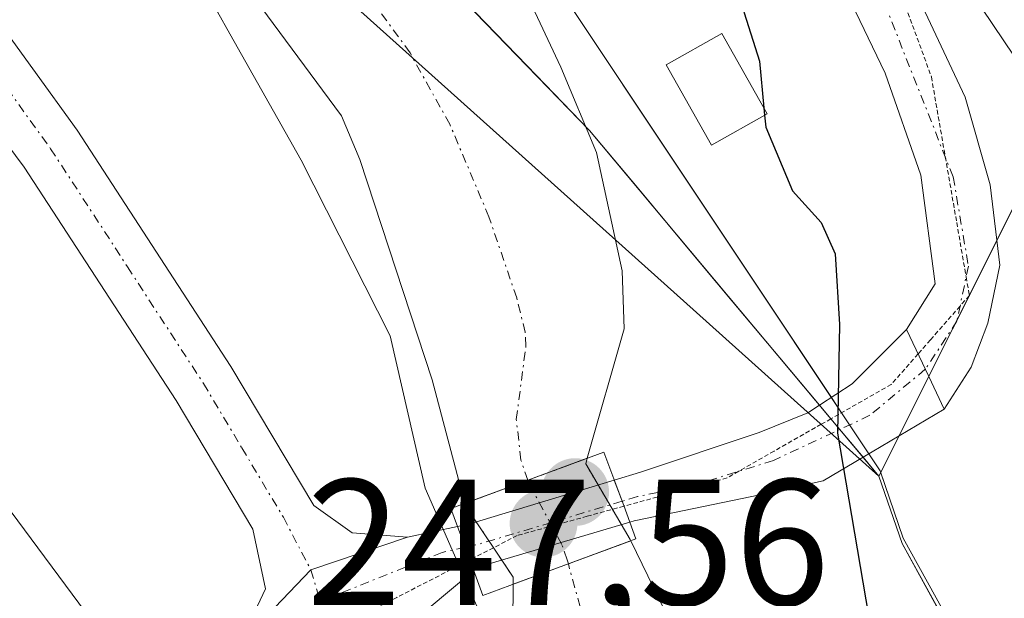
# Model space of a CAD drawing. Units: metres. Extents: x 629403 to 632901, y 4648653 to 4651030.
# Drawn here: x 630170 to 630225, y 4650842 to 4650874 of the extents above; entities that cross this region are included whole.
import ezdxf
from ezdxf.enums import TextEntityAlignment as Align

# ---------------------------------------------------------------- set-up
doc = ezdxf.new("R2010")
doc.units = ezdxf.units.M
doc.header["$MEASUREMENT"] = 0
for name, pattern in [('TRAZO_Y_PUNTO', [1, 0.5, -0.25, 0, -0.25]), ('TRAZOS2', [0.375, 0.25, -0.125]), ('TRAZOSX2', [1.5, 1, -0.5])]:
    doc.linetypes.add(name, pattern=pattern)
for name, color, linetype, lineweight in [('Camino', 19, 'Continuous', 0), ('Camino Cxs', 19, 'Continuous', 0), ('Camino eje', 39, 'TRAZO_Y_PUNTO', 13), ('Carátula', 7, 'Continuous', 5), ('Corriente artificial Cxs', 5, 'Continuous', 13), ('Corriente artificial eje', 142, 'TRAZO_Y_PUNTO', 0), ('Corriente artificial eje oculto', 133, 'TRAZO_Y_PUNTO', 0), ('Corriente artificial oculto Cxs', 133, 'Continuous', 13), ('Corriente artificial superficial', 5, 'Continuous', 13), ('Corriente artificial superficial oculto', 133, 'TRAZO_Y_PUNTO', 13), ('Cultivos herbáceos CxS', 92, 'Continuous', 0), ('Curva de nivel maestra', 36, 'Continuous', 30), ('Curva de nivel maestra oculto', 36, 'TRAZOSX2', 30), ('Edificación ligera', 1, 'Continuous', 0), ('Edificación ligera Cxs', 1, 'Continuous', 0), ('Espacio natural protegido', 2, 'Continuous', 13), ('Espacio natural protegido CxS', 2, 'Continuous', 0), ('Municipio', 9, 'Continuous', 13), ('Municipio CxS', 142, 'Continuous', 0), ('Núcleo urbano', 19, 'Continuous', 0), ('Núcleo urbano CxS', 19, 'Continuous', 0), ('Pista no pavimentada', 254, 'Continuous', 13), ('Pista no pavimentada Cxs', 254, 'Continuous', 0), ('Pista pavimentada', 135, 'Continuous', 13), ('Pista pavimentada Cxs', 135, 'Continuous', 0), ('Pista pavimentada eje', 135, 'TRAZO_Y_PUNTO', 0), ('Puente', 1, 'Continuous', 0), ('Puente Cxs', 1, 'Continuous', 13), ('Punto de cota en construcción elevada', 7, 'Continuous', 0), ('Punto de cota en terreno', 7, 'Continuous', 0), ('Rótulo de punto de cota en terreno', 19, 'Continuous', 0), ('Suelo desnudo', 252, 'Continuous', 0), ('Suelo desnudo CxS', 43, 'Continuous', 0), ('Vía pecuaria', 92, 'Continuous', 13), ('Vía pecuaria CxS', 92, 'Continuous', 13), ('Vía pecuaria eje', 92, 'TRAZOS2', 0)]:
    doc.layers.add(name, color=color, linetype=linetype, lineweight=lineweight)
doc.styles.add('Arial', font='txt', dxfattribs={"height": 0.2})

# ---------------------------------------------------------------- blocks, each defined once
blk = doc.blocks.new('*U150')
at = {"layer": 'Cultivos herbáceos CxS', "color": 92, "linetype": 'Continuous', "lineweight": 0}
blk.add_polyline3d([(630101.609, 4650914.874, 245.35), (630139.657, 4650887.349, 245.873), (630174.239, 4650840.664, 245.32), (630175.157, 4650839.424, 245.586), (630161.025, 4650812.134, 244.951), (630185.719, 4650781.725, 243.035)], dxfattribs=at)
blk = doc.blocks.new('*U157')
at = {"layer": 'Suelo desnudo CxS', "color": 43, "linetype": 'Continuous', "lineweight": 0}
for points in [[(630239.075, 4650795.434, 249.396), (630229.766, 4650820.504, 251.051), (630224.786, 4650835.635, 251.648), (630219.445, 4650845.285, 250.544), (630218.155, 4650849.044, 250.307), (630199.022, 4650877.784, 247.003), (630190.293, 4650884.418, 246.644), (630180.262, 4650892.041, 247.058), (630175.648, 4650895.548, 247.365), (630151.945, 4650910.045, 246.937), (630139.395, 4650921.465, 248.28), (630118.595, 4650939.435, 248.874)], [(630131.143, 4650979.941, 251.99), (630140.344, 4650971.973, 252.044), (630140.346, 4650971.971, 252.044), (630177.539, 4650939.794, 252.534), (630209.743, 4650895.736, 252.868), (630227.969, 4650868.672, 252.855), (630237.585, 4650854.393, 253.534), (630237.808, 4650854.079, 253.562), (630245.646, 4650843.571, 254.4), (630258.367, 4650824.222, 256.208), (630258.399, 4650824.172, 256.208), (630258.474, 4650824.063, 256.207), (630269.394, 4650808.286, 256.345)]]:
    blk.add_polyline3d(points, dxfattribs=at)
blk = doc.blocks.new('*U168')
at = {"layer": 'Espacio natural protegido CxS', "color": 2, "linetype": 'Continuous', "lineweight": 0}
for points in [[(630205.045, 4650810.629, 247.2046), (630198.361, 4650827.752, 247.009), (630196.081, 4650840.596, 247.025), (630192.8, 4650848.068, 247.083), (630190.859, 4650856.556, 246.7232), (630185.896, 4650866.347, 246.9832), (630181.9164, 4650873.3975, 247.2172), (630181.227, 4650874.619, 246.9262), (630175.37, 4650879.805, 246.5416), (630166.968, 4650885.052, 246.6616), (630149.571, 4650894.002, 247.3641), (630144.4955, 4650897.546, 246.9282), (630142.9, 4650898.66, 247.1734), (630127.814, 4650909.196, 247.0887)], [(630118.533, 4650939.126, 248.8113), (630139.332, 4650921.155, 248.2368), (630151.887, 4650909.735, 246.784), (630161.493, 4650908.182, 248.3535), (630162.801, 4650906.834, 248.1121), (630184.586, 4650885.973, 245.726), (630186.8996, 4650883.5805, 245.1945), (630201.955, 4650868.012, 246.6837), (630218.098, 4650848.738, 250.2895), (630219.383, 4650844.977, 250.5218), (630224.724, 4650835.324, 251.6377), (630224.956, 4650834.618, 251.628), (630229.703, 4650820.192, 251.021), (630239.013, 4650795.124, 249.3116)]]:
    blk.add_polyline3d(points, dxfattribs=at)
blk = doc.blocks.new('*U169')
at = {"layer": 'Municipio CxS', "color": 142, "linetype": 'Continuous', "lineweight": 0}
blk.add_polyline3d([(630229.647, 4650871.829, 254.2256), (630218.098, 4650848.738, 250.2895), (630207.929, 4650857.866, 248.2895), (630188.501, 4650875.304, 245.0652), (630168.548, 4650894.575, 245.4147), (630151.887, 4650909.735, 246.784), (630139.332, 4650921.155, 248.2368), (630118.533, 4650939.126, 248.8113), (630094.85, 4650959.794, 248.4967), (630076.0528, 4650978.9238, 248.2456), (630299.1716, 4650983.0435, 252.6288), (630299.234, 4650976.611, 252.6748), (630299.239, 4650976.048, 252.7009), (630299.285, 4650971.347, 253.0566), (630299.296, 4650970.249, 253.1782), (630299.325, 4650967.157, 254.257), (630268.692, 4650949.082, 259.2041), (630253.079, 4650918.685, 259.7007), (630238.353, 4650889.238, 253.4101), (630229.647, 4650871.829, 254.2256)], close=True, dxfattribs=at)
blk = doc.blocks.new('*U198')
at = {"layer": 'Curva de nivel maestra', "color": 36, "linetype": 'Continuous', "lineweight": 30}
blk.add_polyline3d([(630080.652, 4650979.009, 250), (630090.73, 4650969.74, 250), (630103.84, 4650957.08, 250), (630110.54, 4650950.43, 250), (630116.73, 4650946.52, 250), (630156.37, 4650917.41, 250), (630171.21, 4650908.57, 250), (630177.06, 4650904.42, 250), (630180.57, 4650902.06, 250), (630185.06, 4650898.82, 250), (630191.88, 4650894.85, 250), (630197.49, 4650891.39, 250), (630203.44, 4650887.58, 250), (630209.32, 4650879.48, 250), (630210.58, 4650874.56, 250), (630211.43, 4650871.86, 250), (630211.684, 4650869.269, 250)], dxfattribs=at)
blk = doc.blocks.new('5PATER')
at = {"layer": 'Carátula', "linetype": 'Continuous', "lineweight": 5}
h = blk.add_hatch(color=250, dxfattribs=at)
edge = h.paths.add_edge_path()
edge.add_ellipse((0.002, 0.008), major_axis=(-1.326, -1.344), ratio=0.999422, start_angle=0, end_angle=360)
blk = doc.blocks.new('5PANOT')
at = {"layer": 'Carátula', "linetype": 'Continuous', "lineweight": 5}
h = blk.add_hatch(color=1, dxfattribs=at)
edge = h.paths.add_edge_path()
edge.add_arc((0.002, -0.001), 1.888, 270.0012, 630.0012)

msp = doc.modelspace()

# ---------------------------------------------------------------- linework, layer by layer
at = {"layer": 'Camino', "color": 19, "linetype": 'Continuous', "lineweight": 0}
for points in [[(630131.76, 4650907.39, 246.701), (630147.89, 4650897.11, 246.406), (630154.98, 4650891.72, 246.51), (630158.41, 4650888.08, 247.113), (630165.98, 4650878.29, 247.39), (630173.41, 4650868.02, 247.438), (630181.97, 4650854.86, 247.511), (630186.6, 4650847.11, 247.732), (630188.73, 4650845.58, 247.811), (630191.826, 4650845.334, 247.801)], [(630182.441, 4650839.329, 247.483), (630183.9, 4650842.46, 247.601), (630183.2, 4650845.78, 247.575), (630178.92, 4650852.96, 247.367), (630170.45, 4650865.96, 247.352), (630157.09, 4650883.94, 247.381), (630152.55, 4650889.04, 247.393), (630141.71, 4650896.92, 247.455), (630125.57, 4650907.25, 247.343)], [(630182.441, 4650839.329, 247.483), (630186.433, 4650843.513, 247.764), (630191.826, 4650845.334, 247.801)]]:
    msp.add_polyline3d(points, dxfattribs=at)
at = {"layer": 'Camino Cxs', "color": 19, "linetype": 'Continuous', "lineweight": 0}
msp.add_polyline3d([(630131.76, 4650907.39, 246.701), (630147.89, 4650897.11, 246.406), (630154.98, 4650891.72, 246.51), (630158.41, 4650888.08, 247.113), (630165.98, 4650878.29, 247.39), (630173.41, 4650868.02, 247.438), (630181.97, 4650854.86, 247.511), (630186.6, 4650847.11, 247.732), (630188.73, 4650845.58, 247.811), (630191.826, 4650845.334, 247.801), (630191.826, 4650845.334, 247.801), (630186.433, 4650843.513, 247.764), (630182.441, 4650839.329, 247.483), (630183.9, 4650842.46, 247.601), (630183.2, 4650845.78, 247.575), (630178.92, 4650852.96, 247.367), (630170.45, 4650865.96, 247.352), (630157.09, 4650883.94, 247.381), (630152.55, 4650889.04, 247.393), (630141.71, 4650896.92, 247.455), (630125.57, 4650907.25, 247.343)], dxfattribs=at)
at = {"layer": 'Camino eje', "color": 39, "linetype": 'TRAZO_Y_PUNTO', "lineweight": 13}
msp.add_polyline3d([(630128.665, 4650907.32, 247.195), (630136.735, 4650902.155, 247.149), (630144.8, 4650897.015, 246.942), (630150.22, 4650893.075, 247.536), (630153.765, 4650890.38, 247.109), (630155.48, 4650888.56, 247.487), (630157.75, 4650886.01, 247.317), (630161.535, 4650881.115, 247.435), (630168.215, 4650872.125, 247.404), (630171.93, 4650866.99, 247.418), (630176.21, 4650860.41, 247.412), (630180.445, 4650853.91, 247.463), (630182.585, 4650850.32, 247.539), (630184.9, 4650846.445, 247.659), (630186.433, 4650843.513, 247.764), (630186.951, 4650841.772, 247.751)], dxfattribs=at)
at = {"layer": 'Corriente artificial Cxs', "color": 5, "linetype": 'Continuous', "lineweight": 13}
for points in [[(630133.754, 4650919.627, 246.796), (630144.536, 4650913.211, 246.788), (630163.056, 4650902.562, 246.982), (630176.881, 4650894.095, 247.294), (630185.811, 4650888.671, 246.874), (630192.557, 4650882.784, 246.754), (630197.915, 4650876.765, 246.472), (630200.363, 4650871.539, 246.43), (630202.347, 4650866.777, 246.511), (630203.79, 4650860.19, 246.396), (630203.9, 4650856.95, 246.451), (630201.84, 4650849.737, 246.217), (630201.84, 4650849.737, 246.217), (630195.023, 4650847.219, 246.232), (630193.2, 4650854.1, 246.254), (630189.16, 4650866.38, 245.959), (630188.15, 4650868.82, 245.971), (630183.64, 4650874.9, 246.053), (630176.94, 4650880.3, 246.139), (630160.81, 4650890.19, 246.053), (630136.44, 4650906.71, 245.749)], [(630211.49, 4650807.1, 245.664), (630203.52, 4650822.29, 245.78), (630197.68, 4650838.37, 246.544), (630197.708, 4650842.713, 246.761), (630204.266, 4650845.135, 247.402), (630208.41, 4650836.6, 246.09), (630211.02, 4650830.29, 245.92), (630216.39, 4650818.27, 245.694), (630231.34, 4650792.49, 246.531)]]:
    msp.add_polyline3d(points, dxfattribs=at)
at = {"layer": 'Corriente artificial eje', "color": 142, "linetype": 'TRAZO_Y_PUNTO', "lineweight": 0}
for points in [[(630198.532, 4650848.515, 245.629), (630198.143, 4650849.631, 245.42), (630197.882, 4650851.896, 245.166), (630198.419, 4650855.983, 245.003), (630198.383, 4650856.767, 244.995), (630197.905, 4650858.674, 244.978), (630196.362, 4650863.186, 245.007), (630194.177, 4650868.353, 244.997), (630191.959, 4650872.331, 245.017), (630190.156, 4650874.806, 245.051), (630187.805, 4650877.225, 245.055), (630183.588, 4650880.922, 245.069), (630179.657, 4650883.863, 245.075), (630142.85, 4650907.581, 245.038), (630136.423, 4650911.566, 244.973)], [(630325.452, 4650599.244, 245.081), (630313.155, 4650650.321, 245.003), (630311.15, 4650656.947, 245.057), (630308.049, 4650665.677, 245.01), (630305.434, 4650671.605, 245.095), (630303.355, 4650675.837, 245.145), (630298.563, 4650683.736, 245.057), (630269.928, 4650726.306, 245.883), (630257.665, 4650744.537, 245.259), (630244.878, 4650763.903, 245.25), (630227.314, 4650790.749, 245.184), (630217.336, 4650806.943, 245.104), (630212.462, 4650815.511, 245.1), (630208.849, 4650822.816, 245.054), (630201.729, 4650840.4, 245.686), (630200.784, 4650843.85, 246.552)]]:
    msp.add_polyline3d(points, dxfattribs=at)
at = {"layer": 'Corriente artificial eje oculto', "color": 133, "linetype": 'TRAZO_Y_PUNTO', "lineweight": 0}
msp.add_polyline3d([(630200.784, 4650843.85, 246.552), (630200.721, 4650844.082, 246.535), (630200.421, 4650844.926, 246.459), (630198.601, 4650848.319, 245.687), (630198.532, 4650848.515, 245.629)], dxfattribs=at)
at = {"layer": 'Corriente artificial oculto Cxs', "color": 133, "linetype": 'Continuous', "lineweight": 13}
msp.add_polyline3d([(630204.266, 4650845.135, 247.402), (630197.708, 4650842.713, 246.761), (630197.71, 4650843.11, 246.783), (630195.06, 4650847.08, 246.254), (630195.023, 4650847.219, 246.232), (630201.84, 4650849.737, 246.217), (630201.75, 4650849.42, 246.249), (630204.23, 4650845.21, 247.397), (630204.266, 4650845.135, 247.402)], close=True, dxfattribs=at)
at = {"layer": 'Corriente artificial superficial', "color": 5, "linetype": 'Continuous', "lineweight": 13}
for points in [[(630070.567, 4650978.823, 245.813), (630070.57, 4650978.82, 245.813), (630072.14, 4650977.59, 246.013), (630072.95, 4650976.64, 246.257), (630075.413, 4650973.47, 247.118), (630083.152, 4650965.4, 246.653), (630101.011, 4650948.533, 247.086), (630118.805, 4650932.195, 246.408), (630124.758, 4650926.705, 246.648), (630133.754, 4650919.627, 246.796), (630144.536, 4650913.211, 246.788), (630163.056, 4650902.562, 246.982), (630176.881, 4650894.095, 247.294), (630185.811, 4650888.671, 246.874), (630192.557, 4650882.784, 246.754), (630197.915, 4650876.765, 246.472), (630200.363, 4650871.539, 246.43), (630202.347, 4650866.777, 246.511), (630203.79, 4650860.19, 246.396), (630203.9, 4650856.95, 246.451), (630201.84, 4650849.737, 246.217)], [(630195.023, 4650847.219, 246.232), (630193.2, 4650854.1, 246.254), (630189.16, 4650866.38, 245.959), (630188.15, 4650868.82, 245.971), (630183.64, 4650874.9, 246.053), (630176.94, 4650880.3, 246.139), (630160.81, 4650890.19, 246.053), (630136.44, 4650906.71, 245.749), (630133.67, 4650908.36, 245.878), (630115.11, 4650922.9, 245.564), (630092.58, 4650942.16, 245.558), (630077.46, 4650955.27, 245.331), (630075.037, 4650954.293, 245.736)], [(630201.84, 4650849.737, 246.217), (630195.023, 4650847.219, 246.232)], [(630197.708, 4650842.713, 246.761), (630204.266, 4650845.135, 247.402)], [(630204.266, 4650845.135, 247.402), (630208.41, 4650836.6, 246.09), (630211.02, 4650830.29, 245.92), (630216.39, 4650818.27, 245.694), (630231.34, 4650792.49, 246.531), (630261.56, 4650746.69, 246.529), (630300.08, 4650690.71, 246.549), (630307.94, 4650677.93, 246.118), (630313, 4650666.39, 246.053), (630317.12, 4650654.28, 245.59), (630321.14, 4650638.99, 246.423), (630326.51, 4650618.15, 245.573), (630330.93, 4650599.99, 245.601), (630338.14, 4650570.34, 245.963), (630340.65, 4650562.36, 246.212), (630342.56, 4650556.3, 245.807), (630347.51, 4650532.38, 245.601), (630350.88, 4650508.79, 245.333)], [(630344.4, 4650509.18, 246.018), (630338.91, 4650533.4, 246.226), (630336.82, 4650541.64, 246.259), (630321.74, 4650590.77, 246.928), (630307.68, 4650652.31, 246.236), (630303.81, 4650663.72, 246.338), (630300.77, 4650670.29, 245.903), (630297.23, 4650676.6, 246.06), (630241.85, 4650760.4, 246.462), (630211.49, 4650807.1, 245.664), (630203.52, 4650822.29, 245.78), (630197.68, 4650838.37, 246.544), (630197.708, 4650842.713, 246.761)]]:
    msp.add_polyline3d(points, dxfattribs=at)
at = {"layer": 'Corriente artificial superficial oculto', "color": 133, "linetype": 'TRAZO_Y_PUNTO', "lineweight": 13}
for points in [[(630201.84, 4650849.737, 246.217), (630195.023, 4650847.219, 246.232)], [(630201.84, 4650849.737, 246.217), (630201.75, 4650849.42, 246.249), (630204.23, 4650845.21, 247.397), (630204.266, 4650845.135, 247.402)], [(630197.708, 4650842.713, 246.761), (630197.71, 4650843.11, 246.783), (630195.06, 4650847.08, 246.254), (630195.023, 4650847.219, 246.232)], [(630197.708, 4650842.713, 246.761), (630204.266, 4650845.135, 247.402)]]:
    msp.add_polyline3d(points, dxfattribs=at)
at = {"layer": 'Cultivos herbáceos CxS', "color": 92, "linetype": 'Continuous', "lineweight": 0}
msp.add_polyline3d([(630054.257, 4650975.91, 246.445), (630055.938, 4650974.852, 246.409), (630056.771, 4650974.034, 246.464), (630067.446, 4650963.553, 245.91), (630068.276, 4650962.738, 245.56), (630071.467, 4650959.605, 244.487), (630075.518, 4650955.628, 245.318), (630075.762, 4650955.388, 245.415), (630076.342, 4650954.819, 245.658), (630076.453, 4650954.709, 245.707), (630083.541, 4650947.75, 246.426), (630090.834, 4650937.014, 247.119), (630092.501, 4650934.56, 247.161), (630094.282, 4650931.938, 247.142), (630101.609, 4650921.151, 246.589), (630101.609, 4650914.874, 245.35), (630139.657, 4650887.349, 245.873), (630174.239, 4650840.664, 245.32)], dxfattribs=at)
at = {"layer": 'Curva de nivel maestra', "color": 36, "linetype": 'Continuous', "lineweight": 30}
msp.add_polyline3d([(630211.724, 4650868.858, 250), (630211.79, 4650868.19, 250), (630213.28, 4650864.64, 250), (630214.88, 4650862.88, 250), (630215.65, 4650861.13, 250), (630215.9, 4650857.2, 250), (630215.79, 4650851.14, 250), (630218.14, 4650837.26, 250), (630222.31, 4650825.47, 250), (630231.48, 4650808.63, 250)], dxfattribs=at)
at = {"layer": 'Curva de nivel maestra oculto', "color": 36, "linetype": 'TRAZOSX2', "lineweight": 30}
msp.add_polyline3d([(630211.684, 4650869.269, 250), (630211.724, 4650868.858, 250)], dxfattribs=at)
at = {"layer": 'Edificación ligera', "color": 1, "linetype": 'Continuous', "lineweight": 0}
msp.add_polyline3d([(630211.87, 4650868.94, 250.66), (630208.76, 4650867.19, 250.462), (630206.23, 4650871.67, 249.29), (630209.34, 4650873.42, 249.991), (630211.87, 4650868.94, 250.66)], dxfattribs=at)
at = {"layer": 'Edificación ligera Cxs', "color": 1, "linetype": 'Continuous', "lineweight": 0}
msp.add_polyline3d([(630211.87, 4650868.94, 250.66), (630208.76, 4650867.19, 250.462), (630206.23, 4650871.67, 249.29), (630209.34, 4650873.42, 249.991), (630211.87, 4650868.94, 250.66)], close=True, dxfattribs=at)
at = {"layer": 'Espacio natural protegido', "color": 2, "linetype": 'Continuous', "lineweight": 13}
for points in [[(630299.172, 4650983.044, 252.629), (630299.234, 4650976.611, 252.675), (630299.239, 4650976.048, 252.701), (630299.285, 4650971.347, 253.057), (630299.296, 4650970.249, 253.178), (630299.325, 4650967.157, 254.257), (630268.692, 4650949.082, 259.204), (630253.079, 4650918.685, 259.701), (630238.353, 4650889.238, 253.41), (630229.647, 4650871.829, 254.226), (630218.098, 4650848.738, 250.289)], [(630205.045, 4650810.629, 247.205), (630198.361, 4650827.752, 247.009), (630196.081, 4650840.596, 247.025), (630192.8, 4650848.068, 247.083), (630190.859, 4650856.556, 246.723), (630185.896, 4650866.347, 246.983), (630181.916, 4650873.398, 247.217), (630181.227, 4650874.619, 246.926), (630175.37, 4650879.805, 246.542), (630166.968, 4650885.052, 246.662), (630149.571, 4650894.002, 247.364), (630144.495, 4650897.546, 246.928), (630142.9, 4650898.66, 247.173), (630127.814, 4650909.196, 247.089), (630106.411, 4650925.418, 247.183), (630104.889, 4650927.134, 247.181), (630092.521, 4650941.077, 245.896), (630078.323, 4650954.056, 245.464), (630070.621, 4650956.904, 244.928), (630069.205, 4650962.336, 245.22), (630064.521, 4650966.409, 245.793), (630061.39, 4650970.431, 246.132), (630055.079, 4650978.537, 246.088)], [(630218.098, 4650848.738, 250.289), (630201.955, 4650868.012, 246.684), (630186.9, 4650883.581, 245.194), (630184.586, 4650885.973, 245.726), (630162.801, 4650906.834, 248.112), (630161.493, 4650908.182, 248.354), (630151.887, 4650909.735, 246.784)], [(630218.098, 4650848.738, 250.289), (630201.955, 4650868.012, 246.684), (630186.9, 4650883.581, 245.194), (630184.586, 4650885.973, 245.726), (630162.801, 4650906.834, 248.112), (630161.493, 4650908.182, 248.354), (630151.887, 4650909.735, 246.784)], [(630218.098, 4650848.738, 250.289), (630219.383, 4650844.977, 250.522), (630224.724, 4650835.324, 251.638), (630224.956, 4650834.618, 251.628), (630229.703, 4650820.192, 251.021), (630239.013, 4650795.124, 249.312), (630249.351, 4650774.41, 248.186), (630260.118, 4650756.633, 248.078), (630280.556, 4650728.936, 248.376), (630298.145, 4650702.514, 248.533), (630298.695, 4650701.687, 248.484), (630313.097, 4650681.081, 249.11), (630316.461, 4650674.046, 248.809), (630323.922, 4650651.602, 248.641), (630334.259, 4650621.346, 249.605), (630342.79, 4650587.353, 249.055), (630346.471, 4650573.204, 248.801), (630352.488, 4650540.781, 248.373), (630354.928, 4650527.633, 248.06)], [(630218.098, 4650848.738, 250.289), (630219.383, 4650844.977, 250.522), (630224.724, 4650835.324, 251.638), (630224.956, 4650834.618, 251.628), (630229.703, 4650820.192, 251.021), (630239.013, 4650795.124, 249.312), (630249.351, 4650774.41, 248.186), (630260.118, 4650756.633, 248.078), (630280.556, 4650728.936, 248.376), (630298.145, 4650702.514, 248.533), (630298.695, 4650701.687, 248.484), (630313.097, 4650681.081, 249.11), (630316.461, 4650674.046, 248.809), (630323.922, 4650651.602, 248.641), (630334.259, 4650621.346, 249.605), (630342.79, 4650587.353, 249.055), (630346.471, 4650573.204, 248.801), (630352.488, 4650540.781, 248.373), (630354.928, 4650527.633, 248.06)], [(630218.098, 4650848.738, 250.289), (630219.383, 4650844.977, 250.522), (630224.724, 4650835.324, 251.638), (630224.956, 4650834.618, 251.628), (630229.703, 4650820.192, 251.021), (630239.013, 4650795.124, 249.312), (630249.351, 4650774.41, 248.186), (630260.118, 4650756.633, 248.078), (630280.556, 4650728.936, 248.376), (630298.145, 4650702.514, 248.533), (630298.695, 4650701.687, 248.484), (630313.097, 4650681.081, 249.11), (630316.461, 4650674.046, 248.809), (630323.922, 4650651.602, 248.641), (630334.259, 4650621.346, 249.605), (630342.79, 4650587.353, 249.055), (630346.471, 4650573.204, 248.801), (630352.488, 4650540.781, 248.373), (630354.928, 4650527.633, 248.06)]]:
    msp.add_polyline3d(points, dxfattribs=at)
at = {"layer": 'Espacio natural protegido CxS', "color": 2, "linetype": 'Continuous', "lineweight": 0}
for points in [[(630239.013, 4650795.124, 249.312), (630229.703, 4650820.192, 251.021), (630224.956, 4650834.618, 251.628), (630224.724, 4650835.324, 251.638), (630219.383, 4650844.977, 250.522), (630218.098, 4650848.738, 250.289), (630201.955, 4650868.012, 246.684), (630186.9, 4650883.581, 245.194), (630184.586, 4650885.973, 245.726), (630162.801, 4650906.834, 248.112), (630161.493, 4650908.182, 248.353), (630151.887, 4650909.735, 246.784), (630139.332, 4650921.155, 248.237), (630118.533, 4650939.126, 248.811), (630094.85, 4650959.794, 248.497), (630076.053, 4650978.924, 248.246), (630299.172, 4650983.043, 252.629), (632854.18, 4651030.22, 349.897)], [(630239.013, 4650795.124, 249.312), (630229.703, 4650820.192, 251.021), (630224.956, 4650834.618, 251.628), (630224.724, 4650835.324, 251.638), (630219.383, 4650844.977, 250.522), (630218.098, 4650848.738, 250.289), (630229.647, 4650871.829, 254.226), (630238.353, 4650889.238, 253.41), (630253.079, 4650918.685, 259.701), (630268.692, 4650949.082, 259.204), (630299.325, 4650967.157, 254.257), (630299.296, 4650970.249, 253.178), (630299.285, 4650971.347, 253.057), (630299.239, 4650976.048, 252.701), (630299.234, 4650976.611, 252.675), (630299.172, 4650983.043, 252.629), (632854.18, 4651030.22, 349.897)]]:
    msp.add_polyline3d(points, dxfattribs=at)
at = {"layer": 'Municipio', "color": 9, "linetype": 'Continuous', "lineweight": 13}
for points in [[(630299.172, 4650983.044, 252.629), (630299.234, 4650976.611, 252.675), (630299.239, 4650976.048, 252.701), (630299.285, 4650971.347, 253.057), (630299.296, 4650970.249, 253.178), (630299.325, 4650967.157, 254.257), (630268.692, 4650949.082, 259.204), (630253.079, 4650918.685, 259.701), (630238.353, 4650889.238, 253.41), (630229.647, 4650871.829, 254.226), (630218.098, 4650848.738, 250.289)], [(630299.172, 4650983.044, 252.629), (630299.234, 4650976.611, 252.675), (630299.239, 4650976.048, 252.701), (630299.285, 4650971.347, 253.057), (630299.296, 4650970.249, 253.178), (630299.325, 4650967.157, 254.257), (630268.692, 4650949.082, 259.204), (630253.079, 4650918.685, 259.701), (630238.353, 4650889.238, 253.41), (630229.647, 4650871.829, 254.226), (630218.098, 4650848.738, 250.289)], [(630151.887, 4650909.735, 246.784), (630168.548, 4650894.575, 245.415), (630188.501, 4650875.304, 245.065), (630207.929, 4650857.866, 248.289), (630218.098, 4650848.738, 250.289)], [(630151.887, 4650909.735, 246.784), (630168.548, 4650894.575, 245.415), (630188.501, 4650875.304, 245.065), (630207.929, 4650857.866, 248.289), (630218.098, 4650848.738, 250.289)], [(630218.098, 4650848.738, 250.289), (630219.383, 4650844.977, 250.522), (630224.724, 4650835.324, 251.638), (630224.956, 4650834.618, 251.628), (630229.703, 4650820.192, 251.021), (630239.013, 4650795.124, 249.312), (630249.351, 4650774.41, 248.186), (630260.118, 4650756.633, 248.078), (630280.556, 4650728.936, 248.376), (630298.145, 4650702.514, 248.533), (630298.695, 4650701.687, 248.484), (630313.097, 4650681.081, 249.11), (630316.461, 4650674.046, 248.809), (630323.922, 4650651.602, 248.641), (630334.259, 4650621.346, 249.605), (630342.79, 4650587.353, 249.055), (630346.471, 4650573.204, 248.801), (630352.488, 4650540.781, 248.373), (630354.928, 4650527.633, 248.06)], [(630218.098, 4650848.738, 250.289), (630219.383, 4650844.977, 250.522), (630224.724, 4650835.324, 251.638), (630224.956, 4650834.618, 251.628), (630229.703, 4650820.192, 251.021), (630239.013, 4650795.124, 249.312), (630249.351, 4650774.41, 248.186), (630260.118, 4650756.633, 248.078), (630280.556, 4650728.936, 248.376), (630298.145, 4650702.514, 248.533), (630298.695, 4650701.687, 248.484), (630313.097, 4650681.081, 249.11), (630316.461, 4650674.046, 248.809), (630323.922, 4650651.602, 248.641), (630334.259, 4650621.346, 249.605), (630342.79, 4650587.353, 249.055), (630346.471, 4650573.204, 248.801), (630352.488, 4650540.781, 248.373), (630354.928, 4650527.633, 248.06)]]:
    msp.add_polyline3d(points, dxfattribs=at)
at = {"layer": 'Municipio CxS', "color": 142, "linetype": 'Continuous', "lineweight": 0}
for points in [[(630239.013, 4650795.124, 249.312), (630229.703, 4650820.192, 251.021), (630224.956, 4650834.618, 251.628), (630224.724, 4650835.324, 251.638), (630219.383, 4650844.977, 250.522), (630218.098, 4650848.738, 250.289), (630229.647, 4650871.829, 254.226), (630238.353, 4650889.238, 253.41), (630253.079, 4650918.685, 259.701), (630268.692, 4650949.082, 259.204), (630299.325, 4650967.157, 254.257), (630299.296, 4650970.249, 253.178), (630299.285, 4650971.347, 253.057), (630299.239, 4650976.048, 252.701), (630299.234, 4650976.611, 252.675), (630299.172, 4650983.043, 252.629), (632854.18, 4651030.22, 349.897)], [(630118.533, 4650939.126, 248.811), (630139.332, 4650921.155, 248.237), (630151.887, 4650909.735, 246.784), (630168.548, 4650894.575, 245.415), (630188.501, 4650875.304, 245.065), (630207.929, 4650857.866, 248.289), (630218.098, 4650848.738, 250.289), (630219.383, 4650844.977, 250.522), (630224.724, 4650835.324, 251.638), (630224.956, 4650834.618, 251.628), (630229.703, 4650820.192, 251.021), (630239.013, 4650795.124, 249.312)]]:
    msp.add_polyline3d(points, dxfattribs=at)
at = {"layer": 'Núcleo urbano', "color": 19, "linetype": 'Continuous', "lineweight": 0}
msp.add_polyline3d([(630269.394, 4650808.286, 256.345), (630258.474, 4650824.063, 256.207), (630258.4, 4650824.172, 256.208), (630258.367, 4650824.222, 256.208), (630245.646, 4650843.57, 254.4), (630237.808, 4650854.079, 253.562), (630237.585, 4650854.393, 253.534), (630228.026, 4650868.588, 252.862), (630227.969, 4650868.671, 252.855), (630209.743, 4650895.736, 252.868), (630209.529, 4650896.029, 252.884), (630194.023, 4650917.243, 253.482), (630188.909, 4650924.239, 253.078), (630184.329, 4650930.505, 252.374), (630177.539, 4650939.794, 252.534), (630140.346, 4650971.971, 252.044), (630140.344, 4650971.973, 252.044), (630131.143, 4650979.941, 251.99)], dxfattribs=at)
at = {"layer": 'Núcleo urbano CxS', "color": 19, "linetype": 'Continuous', "lineweight": 0}
msp.add_polyline3d([(630269.394, 4650808.286, 256.345), (630258.474, 4650824.063, 256.207), (630258.399, 4650824.172, 256.208), (630258.367, 4650824.222, 256.208), (630245.646, 4650843.571, 254.4), (630237.808, 4650854.079, 253.562), (630237.585, 4650854.393, 253.534), (630227.969, 4650868.672, 252.855), (630209.743, 4650895.736, 252.868), (630177.539, 4650939.794, 252.534), (630140.346, 4650971.971, 252.044)], dxfattribs=at)
at = {"layer": 'Pista no pavimentada', "color": 254, "linetype": 'Continuous', "lineweight": 13}
for points in [[(630214.788, 4650852.69, 249.822), (630216.61, 4650853.88, 250.121), (630219.63, 4650856.91, 250.669)], [(630219.63, 4650856.91, 250.669), (630220.874, 4650854.287, 250.865)], [(630220.874, 4650854.287, 250.865), (630221.73, 4650852.48, 250.978)], [(630203.347, 4650848.518, 247.281), (630204.81, 4650848.96, 247.94), (630211.42, 4650851.18, 249.318), (630214.13, 4650852.26, 249.715), (630214.788, 4650852.69, 249.822)], [(630221.73, 4650852.48, 250.978), (630219.224, 4650850.99, 250.544)], [(630219.224, 4650850.99, 250.544), (630217.214, 4650849.794, 250.136)], [(630217.214, 4650849.794, 250.136), (630214.99, 4650848.47, 249.775), (630211.02, 4650847.6, 249.249), (630204.45, 4650846.24, 247.587)], [(630194.608, 4650845.934, 246.729), (630195.24, 4650846.07, 246.46), (630203.347, 4650848.518, 247.281)], [(630204.21, 4650846.169, 247.486), (630203.87, 4650847.1, 247.432), (630203.347, 4650848.518, 247.281)], [(630204.21, 4650846.169, 247.486), (630203.87, 4650847.1, 247.432), (630203.347, 4650848.518, 247.281)], [(630191.826, 4650845.334, 247.801), (630194.608, 4650845.934, 246.729)], [(630194.608, 4650845.934, 246.729), (630195.27, 4650844.14, 246.994), (630195.514, 4650843.473, 247.119)], [(630194.608, 4650845.934, 246.729), (630195.27, 4650844.14, 246.994), (630195.514, 4650843.473, 247.119)], [(630204.21, 4650846.169, 247.486), (630195.74, 4650843.66, 247.017), (630195.514, 4650843.473, 247.119)], [(630204.45, 4650846.24, 247.587), (630204.21, 4650846.169, 247.486)], [(630182.441, 4650839.329, 247.483), (630186.433, 4650843.513, 247.764), (630191.826, 4650845.334, 247.801)], [(630195.514, 4650843.473, 247.119), (630192.91, 4650841.31, 247.686), (630191.27, 4650839.04, 247.915)]]:
    msp.add_polyline3d(points, dxfattribs=at)
at = {"layer": 'Pista no pavimentada Cxs', "color": 254, "linetype": 'Continuous', "lineweight": 0}
for points in [[(630204.45, 4650846.24, 247.587), (630204.21, 4650846.169, 247.486), (630203.87, 4650847.1, 247.432), (630203.347, 4650848.518, 247.281), (630204.81, 4650848.96, 247.94), (630211.42, 4650851.18, 249.318), (630214.13, 4650852.26, 249.715), (630214.788, 4650852.69, 249.822), (630216.61, 4650853.88, 250.121), (630219.63, 4650856.91, 250.669), (630220.874, 4650854.287, 250.865), (630221.73, 4650852.48, 250.978), (630219.224, 4650850.99, 250.544), (630217.214, 4650849.794, 250.136), (630214.99, 4650848.47, 249.775), (630211.02, 4650847.6, 249.249), (630204.45, 4650846.24, 247.587)], [(630204.21, 4650846.169, 247.486), (630195.74, 4650843.66, 247.017), (630195.514, 4650843.473, 247.119), (630195.27, 4650844.14, 246.994), (630194.608, 4650845.934, 246.729), (630195.24, 4650846.07, 246.46), (630203.347, 4650848.518, 247.281), (630203.87, 4650847.1, 247.432), (630204.21, 4650846.169, 247.486)]]:
    msp.add_polyline3d(points, close=True, dxfattribs=at)
msp.add_polyline3d([(630157.81, 4650810.28, 244.817), (630159.57, 4650813.46, 244.825), (630160.5, 4650815.15, 244.934), (630163.44, 4650819.19, 245.175), (630166.54, 4650822.35, 245.653), (630172.75, 4650828.95, 246.001), (630179.81, 4650835.98, 246.948), (630182.441, 4650839.329, 247.483), (630186.433, 4650843.513, 247.764), (630191.826, 4650845.334, 247.801), (630194.608, 4650845.934, 246.729), (630195.27, 4650844.14, 246.994), (630195.514, 4650843.473, 247.119), (630195.514, 4650843.473, 247.119), (630192.91, 4650841.31, 247.686), (630191.27, 4650839.04, 247.915), (630183.212, 4650830.193, 247.344), (630175.53, 4650826.25, 246.257), (630169.34, 4650819.66, 245.615), (630166.41, 4650816.68, 245.327), (630163.78, 4650813.07, 245.159), (630161.34, 4650808.67, 244.858)], dxfattribs=at)
at = {"layer": 'Pista pavimentada', "color": 135, "linetype": 'Continuous', "lineweight": 13}
for points in [[(630219.63, 4650856.91, 250.669), (630221.22, 4650859.45, 251.117), (630220.422, 4650865.511, 251.226), (630218.436, 4650871.191, 251.497), (630216.32, 4650875.622, 251.627), (630212.748, 4650881.774, 251.516), (630208.581, 4650888.852, 251.646), (630206.001, 4650891.63, 251.877), (630201.106, 4650896.26, 252.299), (630196.278, 4650900.559, 252.899), (630194.079, 4650904.064, 253.192), (630193.2, 4650905.042, 253.226), (630190.687, 4650908.217, 253.122), (630188.97, 4650910.75, 252.961), (630189.19, 4650920.52, 253.097), (630188.89, 4650924.49, 253.088), (630185.964, 4650932.648, 253.167), (630182.9, 4650941.1, 253.211)], [(630200.31, 4650918.46, 253.787), (630199.691, 4650914, 253.566), (630203.74, 4650904.75, 253.229), (630209.11, 4650896.91, 252.939), (630214.63, 4650885.3, 252.519), (630219.33, 4650877.46, 252.176), (630222.9, 4650869.86, 251.823), (630224.3, 4650864.98, 251.581), (630224.672, 4650861.884, 251.41)], [(630224.672, 4650861.884, 251.41), (630224.84, 4650860.49, 251.349), (630224.17, 4650857.27, 251.224), (630223.24, 4650854.81, 251.136)], [(630219.63, 4650856.91, 250.669), (630220.874, 4650854.287, 250.865)], [(630223.24, 4650854.81, 251.136), (630221.73, 4650852.48, 250.978)], [(630220.874, 4650854.287, 250.865), (630221.73, 4650852.48, 250.978)]]:
    msp.add_polyline3d(points, dxfattribs=at)
at = {"layer": 'Pista pavimentada Cxs', "color": 135, "linetype": 'Continuous', "lineweight": 0}
msp.add_polyline3d([(630219.33, 4650877.46, 252.176), (630222.9, 4650869.86, 251.823), (630224.3, 4650864.98, 251.581), (630224.673, 4650861.884, 251.41), (630224.84, 4650860.49, 251.349), (630224.17, 4650857.27, 251.224), (630223.24, 4650854.81, 251.136), (630223.24, 4650854.81, 251.136), (630221.73, 4650852.48, 250.978), (630220.874, 4650854.287, 250.865), (630219.63, 4650856.91, 250.669), (630221.22, 4650859.45, 251.117), (630220.422, 4650865.511, 251.226), (630218.436, 4650871.191, 251.497), (630216.32, 4650875.622, 251.627)], dxfattribs=at)
at = {"layer": 'Pista pavimentada eje', "color": 135, "linetype": 'TRAZO_Y_PUNTO', "lineweight": 0}
for points in [[(630191.945, 4650935.56, 253.638), (630193.023, 4650922.573, 253.518), (630194.928, 4650912.413, 253.412), (630199.373, 4650903.946, 253.135), (630205.088, 4650896.855, 252.685), (630211.756, 4650887.859, 252.343), (630218, 4650876.112, 251.865), (630222.233, 4650865.423, 251.458), (630223.08, 4650860.449, 251.283), (630222.445, 4650857.379, 251.146), (630220.68, 4650854.695, 250.841)], [(630220.68, 4650854.695, 250.841), (630217.591, 4650852.13, 250.266), (630212.212, 4650849.608, 249.447), (630207.915, 4650848.28, 248.977), (630204.63, 4650847.6, 247.822), (630203.78, 4650847.343, 247.412)], [(630203.78, 4650847.343, 247.412), (630199.845, 4650846.155, 246.278), (630195.49, 4650844.865, 246.722), (630195.038, 4650844.768, 246.886)], [(630195.038, 4650844.768, 246.886), (630193.75, 4650844.49, 247.328), (630186.951, 4650841.772, 247.751)]]:
    msp.add_polyline3d(points, dxfattribs=at)
at = {"layer": 'Puente', "color": 1, "linetype": 'Continuous', "lineweight": 0}
msp.add_polyline3d([(630204.55, 4650845.24, 248.979), (630196.02, 4650842.09, 248.431), (630195.27, 4650844.14, 248.298), (630194.24, 4650846.93, 248.259), (630202.77, 4650850.08, 246.736), (630203.87, 4650847.1, 248.814), (630204.55, 4650845.24, 248.979)], dxfattribs=at)
at = {"layer": 'Puente Cxs', "color": 1, "linetype": 'Continuous', "lineweight": 13}
msp.add_polyline3d([(630204.55, 4650845.24, 248.979), (630196.02, 4650842.09, 248.431), (630195.27, 4650844.14, 248.298), (630194.24, 4650846.93, 248.259), (630202.77, 4650850.08, 246.736), (630203.87, 4650847.1, 248.814), (630204.55, 4650845.24, 248.979)], close=True, dxfattribs=at)
at = {"layer": 'Suelo desnudo', "color": 252, "linetype": 'Continuous', "lineweight": 0}
for points in [[(630269.394, 4650808.286, 256.345), (630258.474, 4650824.063, 256.207), (630258.4, 4650824.172, 256.208), (630258.367, 4650824.222, 256.208), (630245.646, 4650843.57, 254.4), (630237.808, 4650854.079, 253.562), (630237.585, 4650854.393, 253.534), (630228.026, 4650868.588, 252.862), (630227.969, 4650868.671, 252.855), (630209.743, 4650895.736, 252.868), (630209.529, 4650896.029, 252.884), (630194.023, 4650917.243, 253.482), (630188.909, 4650924.239, 253.078), (630184.329, 4650930.505, 252.374), (630177.539, 4650939.794, 252.534), (630140.346, 4650971.971, 252.044), (630140.344, 4650971.973, 252.044), (630131.143, 4650979.941, 251.99)], [(630239.076, 4650795.434, 249.396), (630229.766, 4650820.504, 251.051), (630224.786, 4650835.635, 251.648), (630219.446, 4650845.284, 250.544), (630218.195, 4650848.93, 250.313), (630218.155, 4650849.044, 250.307), (630217.531, 4650849.982, 250.203), (630216.456, 4650851.597, 250.049), (630216.008, 4650852.27, 250.002), (630215.443, 4650853.118, 249.935), (630199.022, 4650877.784, 247.003), (630192.798, 4650882.514, 246.75), (630190.293, 4650884.418, 246.644), (630180.263, 4650892.041, 247.058), (630179.58, 4650892.56, 247.194), (630175.648, 4650895.548, 247.365), (630172.71, 4650897.345, 247.536), (630151.946, 4650910.045, 246.937), (630139.395, 4650921.465, 248.28), (630118.595, 4650939.435, 248.874), (630094.905, 4650960.105, 248.579), (630076.406, 4650978.93, 248.416)], [(630239.076, 4650795.434, 249.396), (630229.766, 4650820.504, 251.051), (630224.786, 4650835.635, 251.648), (630219.446, 4650845.284, 250.544), (630218.195, 4650848.93, 250.313), (630218.155, 4650849.044, 250.307), (630217.531, 4650849.982, 250.203), (630216.456, 4650851.597, 250.049), (630216.008, 4650852.27, 250.002), (630215.443, 4650853.118, 249.935), (630199.022, 4650877.784, 247.003), (630192.798, 4650882.514, 246.75), (630190.293, 4650884.418, 246.644), (630180.263, 4650892.041, 247.058), (630179.58, 4650892.56, 247.194), (630175.648, 4650895.548, 247.365), (630172.71, 4650897.345, 247.536), (630151.946, 4650910.045, 246.937), (630139.395, 4650921.465, 248.28), (630118.595, 4650939.435, 248.874), (630094.905, 4650960.105, 248.579), (630076.406, 4650978.93, 248.416)], [(630054.257, 4650975.91, 246.445), (630055.938, 4650974.852, 246.409), (630056.771, 4650974.034, 246.464), (630067.446, 4650963.553, 245.91), (630068.276, 4650962.738, 245.56), (630071.467, 4650959.605, 244.487), (630075.518, 4650955.628, 245.318), (630075.762, 4650955.388, 245.415), (630076.342, 4650954.819, 245.658), (630076.453, 4650954.709, 245.707), (630083.541, 4650947.75, 246.426), (630090.834, 4650937.014, 247.119), (630092.501, 4650934.56, 247.161), (630094.282, 4650931.938, 247.142), (630101.609, 4650921.151, 246.589), (630101.609, 4650914.874, 245.35), (630139.657, 4650887.349, 245.873), (630174.239, 4650840.664, 245.32)]]:
    msp.add_polyline3d(points, dxfattribs=at)
at = {"layer": 'Suelo desnudo CxS', "color": 43, "linetype": 'Continuous', "lineweight": 0}
for points in [[(630118.595, 4650939.435, 248.874), (630139.395, 4650921.465, 248.28), (630151.945, 4650910.045, 246.937), (630175.648, 4650895.548, 247.365), (630180.262, 4650892.041, 247.058), (630190.293, 4650884.418, 246.644), (630199.022, 4650877.784, 247.003), (630218.155, 4650849.044, 250.307), (630219.445, 4650845.285, 250.544), (630224.786, 4650835.635, 251.648), (630229.766, 4650820.504, 251.051), (630239.075, 4650795.434, 249.396)], [(630200.278, 4650802.435, 246.907), (630177.913, 4650839.71, 246.195), (630174.239, 4650840.664, 245.32), (630139.657, 4650887.349, 245.873), (630101.609, 4650914.874, 245.35)]]:
    msp.add_polyline3d(points, dxfattribs=at)
at = {"layer": 'Vía pecuaria', "color": 92, "linetype": 'Continuous', "lineweight": 13}
for points in [[(630214.788, 4650852.69, 249.822), (630212.578, 4650855.329, 249.396), (630209.922, 4650858.5, 248.724), (630207.267, 4650861.67, 248.29), (630204.611, 4650864.841, 247.253), (630201.955, 4650868.012, 246.684), (630198.481, 4650871.604, 245.78), (630195.007, 4650875.196, 245.465)], [(630230.607, 4650873.751, 254.839), (630228.998, 4650870.533, 253.723), (630226.818, 4650866.174, 251.985), (630224.672, 4650861.884, 251.41)], [(630224.672, 4650861.884, 251.41), (630224.638, 4650861.815, 251.406), (630222.458, 4650857.456, 251.149), (630220.874, 4650854.287, 250.865)], [(630220.874, 4650854.287, 250.865), (630220.278, 4650853.097, 250.742), (630219.224, 4650850.99, 250.544)], [(630217.214, 4650849.794, 250.136), (630216.313, 4650850.87, 250.005), (630215.42, 4650851.936, 249.905), (630214.788, 4650852.69, 249.822)], [(630219.224, 4650850.99, 250.544), (630218.098, 4650848.738, 250.29), (630217.214, 4650849.794, 250.136)]]:
    msp.add_polyline3d(points, dxfattribs=at)
at = {"layer": 'Vía pecuaria CxS', "color": 92, "linetype": 'Continuous', "lineweight": 13}
msp.add_polyline3d([(630231.178, 4650874.892, 255.026), (630230.607, 4650873.751, 254.839), (630228.998, 4650870.533, 253.723), (630226.818, 4650866.174, 251.985), (630224.673, 4650861.884, 251.41), (630224.638, 4650861.815, 251.406), (630222.458, 4650857.456, 251.149), (630220.874, 4650854.287, 250.865), (630220.278, 4650853.097, 250.742), (630219.224, 4650850.99, 250.544), (630219.224, 4650850.99, 250.544), (630218.098, 4650848.738, 250.29), (630217.214, 4650849.794, 250.136), (630216.313, 4650850.87, 250.005), (630215.42, 4650851.936, 249.905), (630214.788, 4650852.69, 249.822), (630212.578, 4650855.329, 249.396), (630209.922, 4650858.5, 248.724), (630207.267, 4650861.67, 248.29), (630204.611, 4650864.841, 247.253), (630201.955, 4650868.012, 246.684), (630198.481, 4650871.604, 245.78), (630195.007, 4650875.196, 245.465)], dxfattribs=at)
at = {"layer": 'Vía pecuaria eje', "color": 92, "linetype": 'TRAZOS2', "lineweight": 0}
for points in [[(630212.964, 4650888.805, 252.759), (630213.6, 4650887.908, 252.81), (630215.744, 4650883.724, 252.253), (630216.738, 4650881.785, 252.154), (630217.888, 4650879.539, 252.187), (630219.453, 4650875.268, 251.904), (630221.018, 4650870.997, 251.589), (630221.724, 4650866.935, 251.47), (630221.794, 4650866.533, 251.463)], [(630221.794, 4650866.533, 251.463), (630222.43, 4650862.873, 251.361), (630222.956, 4650859.847, 251.252)], [(630222.956, 4650859.847, 251.252), (630223.136, 4650858.811, 251.213)], [(630223.136, 4650858.811, 251.213), (630222.619, 4650858.222, 251.176), (630220.96, 4650856.331, 250.946), (630220.275, 4650855.55, 250.784)], [(630220.275, 4650855.55, 250.784), (630218.785, 4650853.851, 250.494), (630215.853, 4650852.182, 249.976), (630215.42, 4650851.936, 249.905)], [(630215.42, 4650851.936, 249.905), (630214.879, 4650851.628, 249.818), (630212.255, 4650850.135, 249.448), (630210.283, 4650849.012, 249.23)], [(630210.283, 4650849.012, 249.23), (630209.632, 4650848.641, 249.179), (630205.735, 4650847.572, 248.324), (630203.883, 4650847.065, 247.434), (630201.837, 4650846.504, 246.56), (630197.94, 4650845.435, 246.284), (630195.294, 4650844.074, 247.006), (630194.58, 4650843.707, 247.282), (630191.219, 4650841.979, 247.986), (630187.859, 4650840.252, 247.763), (630187.662, 4650840.151, 247.75), (630184.499, 4650838.524, 247.563), (630183.049, 4650837.292, 247.433), (630181.67, 4650836.119, 247.282), (630178.842, 4650833.714, 246.913), (630176.014, 4650831.309, 246.493), (630173.27, 4650827.733, 246.111), (630170.527, 4650824.157, 245.834), (630168.822, 4650821.944, 245.71), (630167.535, 4650820.274, 245.545), (630164.543, 4650816.392, 245.235), (630161.55, 4650812.51, 245.004), (630160.054, 4650808.984, 244.877)]]:
    msp.add_polyline3d(points, dxfattribs=at)

# ---------------------------------------------------------------- block references
at = {"layer": 'Cultivos herbáceos CxS', "color": 92, "linetype": 'Continuous', "lineweight": 0}
msp.add_blockref('*U150', (0, 0), dxfattribs=at)
at = {"layer": 'Curva de nivel maestra', "color": 36, "linetype": 'Continuous', "lineweight": 30}
msp.add_blockref('*U198', (0, 0), dxfattribs=at)
at = {"layer": 'Espacio natural protegido CxS', "color": 2, "linetype": 'Continuous', "lineweight": 0}
msp.add_blockref('*U168', (0, 0), dxfattribs=at)
at = {"layer": 'Municipio CxS', "color": 142, "linetype": 'Continuous', "lineweight": 0}
msp.add_blockref('*U169', (0, 0), dxfattribs=at)
at = {"layer": 'Punto de cota en construcción elevada', "linetype": 'Continuous', "lineweight": 0}
msp.add_blockref('5PANOT', (630201.164, 4650847.854), dxfattribs=at)
at = {"layer": 'Punto de cota en terreno', "linetype": 'Continuous', "lineweight": 0}
msp.add_blockref('5PATER', (630199.4, 4650846.09, 248.48), dxfattribs=at)
at = {"layer": 'Suelo desnudo CxS', "color": 43, "linetype": 'Continuous', "lineweight": 0}
msp.add_blockref('*U157', (0, 0), dxfattribs=at)

# ---------------------------------------------------------------- texts
at = {"layer": 'Rótulo de punto de cota en terreno', "color": 19, "linetype": 'Continuous', "lineweight": 0, "style": 'Arial'}
msp.add_text('247,56', height=7, dxfattribs=at).set_placement((630186.194, 4650839.364), align=Align.BOTTOM_LEFT)

doc.saveas('drawing.dxf')
